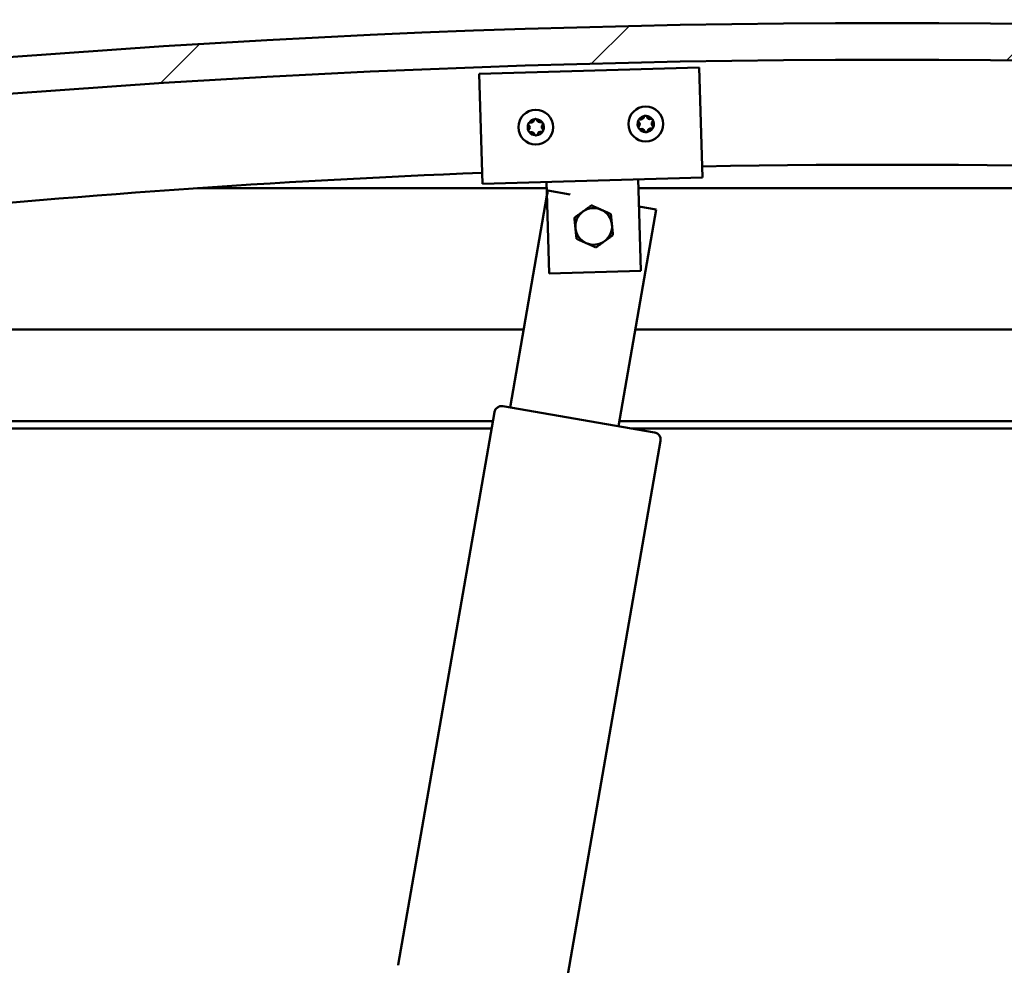
# Model space of a CAD drawing. Units: millimetres. Extents: x -5995 to 24198, y 3201 to 8837.
# Drawn here: x -5444 to -5175, y 7375 to 7633 of the extents above; entities that cross this region are included whole.
import ezdxf

# ---------------------------------------------------------------- set-up
doc = ezdxf.new("R2010")
doc.units = ezdxf.units.MM
doc.header["$LTSCALE"] = 25
doc.layers.add('Hatch (ISO)', color=7, linetype='Continuous', lineweight=18)
doc.layers.add('Visible (ISO)', color=7, linetype='Continuous', lineweight=50)

msp = doc.modelspace()

# ---------------------------------------------------------------- hatches: boundary and pattern name
at = {"layer": 'Hatch (ISO)'}
h = msp.add_hatch(dxfattribs=at)
h.set_pattern_fill('ANSI31', color=256, scale=635, style=0)
h.set_pattern_definition([(45, (0, 0), (-56.1266, 56.1266), [])])
edge = h.paths.add_edge_path()
edge.add_line((-4757.33, 7589.25), (-4727.33, 7589.25))
edge.add_line((-4727.33, 7589.25), (-4727.33, 7599.25))
edge.add_line((-4727.33, 7599.25), (-4757.33, 7599.25))
edge.add_ellipse((-5207.33, 4547.57), major_axis=(450, 3051.68), ratio=1, start_angle=0, end_angle=16.77673)
edge.add_line((-5657.33, 7599.25), (-5687.33, 7599.25))
edge.add_line((-5687.33, 7599.25), (-5687.33, 7589.25))
edge.add_line((-5687.33, 7589.25), (-5657.33, 7589.25))
edge.add_ellipse((-5207.33, 4537.57), major_axis=(-450, 3051.68), ratio=1, start_angle=343.22327, end_angle=360, ccw=False)
h = msp.add_hatch(dxfattribs=at)
h.set_pattern_fill('ANSI31', color=256, scale=635, angle=90.0002, style=0)
h.set_pattern_definition([(135.0002, (0, 0), (-56.1264, -56.1268), [])])
edge = h.paths.add_edge_path()
edge.add_line((-4762.23, 7587.25), (-4761.33, 7587.25))
edge.add_line((-4761.33, 7587.25), (-4747.43, 7587.25))
edge.add_ellipse((-4747.43, 7587.35), major_axis=(0, -0.1), ratio=1, start_angle=0, end_angle=90)
edge.add_line((-4747.33, 7587.35), (-4747.33, 7588.96))
edge.add_ellipse((-4747.43, 7588.96), major_axis=(0.1, 0), ratio=1, start_angle=0, end_angle=86.9836)
edge.add_ellipse((-4754.83, 7448.53), major_axis=(7.41, 140.53), ratio=1, start_angle=0, end_angle=6.0328)
edge.add_ellipse((-4762.23, 7588.96), major_axis=(-0.0053, 0.0999), ratio=1, start_angle=0, end_angle=86.9836)
edge.add_line((-4762.33, 7588.96), (-4762.33, 7587.35))
edge.add_ellipse((-4762.23, 7587.35), major_axis=(-0.1, 0), ratio=1, start_angle=0, end_angle=90)
edge = h.paths.add_edge_path(flags=0)
edge.add_line((-4761.33, 7587.94), (-4761.33, 7588.04))
edge.add_ellipse((-4754.83, 7376.84), major_axis=(-6.5, 211.2), ratio=1, start_angle=356.4744, end_angle=360, ccw=False)
edge.add_line((-4748.33, 7588.04), (-4748.33, 7587.94))
edge.add_line((-4748.33, 7587.94), (-4761.33, 7587.94))
edge = h.paths.add_edge_path()
edge.add_ellipse((-5659.83, 7448.53), major_axis=(7.41, 140.53), ratio=1, start_angle=0, end_angle=6.0328)
edge.add_ellipse((-5667.23, 7588.96), major_axis=(-0.0053, 0.0999), ratio=1, start_angle=0, end_angle=86.9836)
edge.add_line((-5667.33, 7588.96), (-5667.33, 7587.35))
edge.add_ellipse((-5667.23, 7587.35), major_axis=(-0.1, 0), ratio=1, start_angle=0, end_angle=90)
edge.add_line((-5667.23, 7587.25), (-5653.33, 7587.25))
edge.add_line((-5653.33, 7587.25), (-5652.43, 7587.25))
edge.add_ellipse((-5652.43, 7587.35), major_axis=(0, -0.1), ratio=1, start_angle=0, end_angle=90)
edge.add_line((-5652.33, 7587.35), (-5652.33, 7588.96))
edge.add_ellipse((-5652.43, 7588.96), major_axis=(0.1, 0), ratio=1, start_angle=0, end_angle=86.9836)
edge = h.paths.add_edge_path(flags=0)
edge.add_ellipse((-5659.83, 7376.84), major_axis=(-6.5, 211.2), ratio=1, start_angle=356.4744, end_angle=360)
edge.add_line((-5666.33, 7588.04), (-5666.33, 7587.94))
edge.add_line((-5666.33, 7587.94), (-5653.33, 7587.94))
edge.add_line((-5653.33, 7587.94), (-5653.33, 7588.04))

# ---------------------------------------------------------------- linework, layer by layer
at = {"layer": 'Visible (ISO)'}
for p, q in [((-5318.55, 7618.43), (-5258.58, 7620.17)), ((-5258.58, 7620.17), (-5257.88, 7596.18)), ((-5317.85, 7594.44), (-5318.55, 7618.43)), ((-5257.88, 7596.18), (-5257.7, 7590.18)), ((-5317.85, 7594.44), (-5317.68, 7588.44)), ((-5257.7, 7590.18), (-5317.68, 7588.44)), ((-5300.01, 7582.95), (-5300.19, 7588.95)), ((-5275.02, 7583.68), (-5275.2, 7589.67)), ((-5300.14, 7587.25), (-5395.32, 7587.25)), ((-5310.11, 7527.48), (-5300.08, 7585.22)), ((-5300.05, 7585.35), (-5299.84, 7586.59)), ((-5299.84, 7586.59), (-5293.73, 7585.53)), ((-5019.34, 7587.25), (-5275.13, 7587.25)), ((-5299.46, 7563.96), (-5300.01, 7582.95)), ((-5275.02, 7583.68), (-5274.47, 7564.68)), ((-5274.98, 7582.27), (-5270.28, 7581.45)), ((-5270.28, 7581.45), (-5280.56, 7522.34)), ((-5274.47, 7564.68), (-5299.46, 7563.96)), ((-5632.33, 7548.75), (-5306.42, 7548.75)), ((-5275.97, 7548.75), (-4782.33, 7548.75)), ((-5340.6, 7375.46), (-5314.4, 7526.19)), ((-5312.08, 7527.82), (-5270.71, 7520.63)), ((-5314.82, 7523.75), (-5633.93, 7523.75)), ((-4780.73, 7523.75), (-5280.31, 7523.75)), ((-5315.17, 7521.75), (-5628.83, 7521.75)), ((-4812.33, 7521.75), (-5277.16, 7521.75)), ((-5269.08, 7518.32), (-5295.28, 7367.58))]:
    msp.add_line(p, q, dxfattribs=at)
for centre in [(-5273.13, 7604.74), (-5303.12, 7603.87)]:
    msp.add_circle(centre, 4.75, dxfattribs=at)
for centre, radius, start, end in [((-5207.33, 4547.57), 3084.68, 81.61163, 98.38837), ((-5207.33, 4537.57), 3084.68, 81.61163, 98.38837), ((-5273.13, 7604.74), 2.21, 97.9971, 146.8484), ((-5274.42, 7606.77), 0.787, 255.7645, 349.081), ((-5273.21, 7606.54), 0.45, 120.8614, 169.081), ((-5273.13, 7604.74), 2.21, 37.9971, 86.8484), ((-5273.21, 7606.54), 0.45, 15.7645, 63.9841), ((-5272.02, 7606.87), 0.788, 195.7645, 289.081), ((-5271.61, 7605.7), 0.45, 60.8614, 109.081), ((-5303.12, 7603.87), 2.21, 157.5638, 206.4151), ((-5304.71, 7604.71), 0.45, 180.4281, 228.6477), ((-5305.53, 7603.78), 0.788, 315.3312, 48.6477), ((-5303.12, 7603.87), 2.21, 97.5638, 146.4151), ((-5304.71, 7604.71), 0.45, 75.3312, 123.5508), ((-5304.4, 7605.91), 0.787, 255.3312, 348.6477), ((-5303.18, 7605.67), 0.45, 120.4281, 168.6477), ((-5303.12, 7603.87), 2.21, 37.5638, 86.4151), ((-5303.18, 7605.67), 0.45, 15.3312, 63.5508), ((-5301.99, 7605.99), 0.788, 195.3312, 288.6477), ((-5301.59, 7604.82), 0.45, 60.4281, 108.6477), ((-5300.71, 7603.95), 0.788, 135.3312, 228.6477), ((-5301.59, 7604.82), 0.45, 315.3312, 3.5508), ((-5303.12, 7603.87), 2.21, 337.5638, 26.4151), ((-5273.13, 7604.74), 2.21, 157.9971, 206.8484), ((-5274.73, 7605.57), 0.45, 180.8614, 229.081), ((-5274.65, 7603.77), 0.45, 135.7645, 183.9841), ((-5275.54, 7604.64), 0.788, 315.7645, 49.081), ((-5274.73, 7605.57), 0.45, 75.7645, 123.9841), ((-5273.13, 7604.74), 2.21, 277.9971, 326.8484), ((-5271.84, 7602.71), 0.787, 75.7645, 169.081), ((-5271.54, 7603.91), 0.45, 255.7645, 303.9841), ((-5270.73, 7604.84), 0.788, 135.7645, 229.081), ((-5271.61, 7605.7), 0.45, 315.7645, 3.9841), ((-5271.54, 7603.91), 0.45, 0.8614, 49.081), ((-5273.13, 7604.74), 2.21, 337.9971, 26.8484), ((-5304.65, 7602.91), 0.45, 135.3312, 183.5508), ((-5304.65, 7602.91), 0.45, 240.4281, 288.6477), ((-5303.12, 7603.87), 2.21, 217.5638, 266.4151), ((-5304.25, 7601.74), 0.788, 15.3312, 108.6477), ((-5303.06, 7602.07), 0.45, 195.3312, 243.5508), ((-5303.12, 7603.87), 2.21, 277.5638, 326.4151), ((-5303.06, 7602.07), 0.45, 300.4281, 348.6477), ((-5301.84, 7601.83), 0.787, 75.3312, 168.6477), ((-5301.53, 7603.02), 0.45, 255.3312, 303.5508), ((-5301.53, 7603.02), 0.45, 0.4281, 48.6477), ((-5274.65, 7603.77), 0.45, 240.8614, 289.081), ((-5273.13, 7604.74), 2.21, 217.9971, 266.8484), ((-5274.25, 7602.61), 0.788, 15.7645, 109.081), ((-5273.06, 7602.94), 0.45, 195.7645, 243.9841), ((-5273.06, 7602.94), 0.45, 300.8614, 349.081), ((-5207.33, 4825.29), 2768.35, 80.74982, 91.04448), ((-5207.33, 4825.29), 2768.35, 92.28631, 99.25018), ((-5287.33, 7576.82), 5, 125.836, 185.8375), ((-5287.33, 7576.82), 5, 65.8389, 125.836), ((-5287.33, 7576.82), 5, 5.8375, 65.8389), ((-5287.33, 7576.82), 5, 305.836, 5.8375), ((-5287.33, 7576.82), 5, 185.8375, 245.8389), ((-5287.33, 7576.82), 5, 245.8389, 305.836), ((-5312.43, 7525.85), 2, 167.559, 170.1378), ((-5312.43, 7525.85), 2, 82.7166, 167.559), ((-5312.43, 7525.85), 2, 80.1378, 82.7166), ((-5271.05, 7518.66), 2, 77.559, 80.1378), ((-5271.05, 7518.66), 2, 352.7166, 77.559), ((-5271.05, 7518.66), 2, 350.1378, 352.7166), ((-5338.63, 7375.11), 2, 170.1378, 172.7166)]:
    msp.add_arc(centre, radius, start, end, dxfattribs=at)
for points, knots in [([(-5273.44, 7606.92), (-5273.4, 7606.95), (-5273.35, 7606.97), (-5273.24, 7606.99), (-5273.18, 7606.99), (-5273.09, 7606.97), (-5273.05, 7606.96), (-5273.01, 7606.94)], [0.17438702, 0.17438702, 0.17438702, 0.17438702, 0.18896797, 0.18896797, 0.20586323, 0.20586323, 0.21737851, 0.21737851, 0.21737851, 0.21737851]), ([(-5305.16, 7604.71), (-5305.16, 7604.76), (-5305.15, 7604.81), (-5305.12, 7604.92), (-5305.08, 7604.97), (-5305.02, 7605.04), (-5304.99, 7605.07), (-5304.96, 7605.09)], [0.17438702, 0.17438702, 0.17438702, 0.17438702, 0.18896797, 0.18896797, 0.20586323, 0.20586323, 0.21737851, 0.21737851, 0.21737851, 0.21737851]), ([(-5303.41, 7606.05), (-5303.37, 7606.08), (-5303.32, 7606.1), (-5303.21, 7606.12), (-5303.15, 7606.12), (-5303.06, 7606.1), (-5303.02, 7606.09), (-5302.98, 7606.07)], [0.17438702, 0.17438702, 0.17438702, 0.17438702, 0.18896797, 0.18896797, 0.20586323, 0.20586323, 0.21737851, 0.21737851, 0.21737851, 0.21737851]), ([(-5301.37, 7605.21), (-5301.33, 7605.19), (-5301.29, 7605.16), (-5301.22, 7605.07), (-5301.19, 7605.02), (-5301.16, 7604.93), (-5301.15, 7604.89), (-5301.14, 7604.85)], [0.17438702, 0.17438702, 0.17438702, 0.17438702, 0.18896797, 0.18896797, 0.20586323, 0.20586323, 0.21737852, 0.21737852, 0.21737852, 0.21737852]), ([(-5275.18, 7605.57), (-5275.18, 7605.62), (-5275.17, 7605.67), (-5275.14, 7605.77), (-5275.11, 7605.83), (-5275.04, 7605.9), (-5275.01, 7605.92), (-5274.98, 7605.95)], [0.17438702, 0.17438702, 0.17438702, 0.17438702, 0.18896797, 0.18896797, 0.20586323, 0.20586323, 0.21737851, 0.21737851, 0.21737851, 0.21737851]), ([(-5274.87, 7603.38), (-5274.91, 7603.41), (-5274.96, 7603.44), (-5275.03, 7603.52), (-5275.06, 7603.57), (-5275.09, 7603.66), (-5275.1, 7603.7), (-5275.1, 7603.74)], [0.17438702, 0.17438702, 0.17438702, 0.17438702, 0.18896797, 0.18896797, 0.20586323, 0.20586323, 0.21737852, 0.21737852, 0.21737852, 0.21737852]), ([(-5271.39, 7606.1), (-5271.35, 7606.07), (-5271.31, 7606.04), (-5271.24, 7605.96), (-5271.21, 7605.9), (-5271.18, 7605.82), (-5271.17, 7605.78), (-5271.16, 7605.74)], [0.17438702, 0.17438702, 0.17438702, 0.17438702, 0.18896797, 0.18896797, 0.20586323, 0.20586323, 0.21737852, 0.21737852, 0.21737852, 0.21737852]), ([(-5271.09, 7603.91), (-5271.09, 7603.86), (-5271.09, 7603.81), (-5271.13, 7603.71), (-5271.16, 7603.65), (-5271.22, 7603.58), (-5271.25, 7603.56), (-5271.29, 7603.53)], [0.17438702, 0.17438702, 0.17438702, 0.17438702, 0.18896797, 0.18896797, 0.20586323, 0.20586323, 0.21737852, 0.21737852, 0.21737852, 0.21737852]), ([(-5304.87, 7602.52), (-5304.91, 7602.55), (-5304.95, 7602.58), (-5305.03, 7602.66), (-5305.06, 7602.72), (-5305.09, 7602.81), (-5305.09, 7602.85), (-5305.1, 7602.89)], [0.17438702, 0.17438702, 0.17438702, 0.17438702, 0.18896797, 0.18896797, 0.20586323, 0.20586323, 0.21737852, 0.21737852, 0.21737852, 0.21737852]), ([(-5302.83, 7601.68), (-5302.87, 7601.66), (-5302.92, 7601.64), (-5303.03, 7601.62), (-5303.09, 7601.62), (-5303.18, 7601.64), (-5303.22, 7601.65), (-5303.26, 7601.67)], [0.17438702, 0.17438702, 0.17438702, 0.17438702, 0.18896797, 0.18896797, 0.20586323, 0.20586323, 0.21737852, 0.21737852, 0.21737852, 0.21737852]), ([(-5301.08, 7603.03), (-5301.08, 7602.98), (-5301.09, 7602.92), (-5301.13, 7602.82), (-5301.16, 7602.77), (-5301.22, 7602.7), (-5301.25, 7602.67), (-5301.28, 7602.65)], [0.17438702, 0.17438702, 0.17438702, 0.17438702, 0.18896797, 0.18896797, 0.20586323, 0.20586323, 0.21737852, 0.21737852, 0.21737852, 0.21737852]), ([(-5272.83, 7602.55), (-5272.87, 7602.53), (-5272.92, 7602.51), (-5273.03, 7602.49), (-5273.09, 7602.49), (-5273.18, 7602.51), (-5273.22, 7602.52), (-5273.25, 7602.54)], [0.17438702, 0.17438702, 0.17438702, 0.17438702, 0.18896797, 0.18896797, 0.20586323, 0.20586323, 0.21737852, 0.21737852, 0.21737852, 0.21737852])]:
    msp.add_open_spline(points, degree=3, knots=knots, dxfattribs=at)
for points, weights in [([(-5290.25, 7580.87), (-5289.17, 7581.65), (-5287.91, 7582.56)], [1, 1.04032687853, 1.0045837011]), ([(-5287.91, 7582.56), (-5286.5, 7581.93), (-5285.28, 7581.38)], [1.0045837011, 1.04032687853, 1]), ([(-5292.6, 7579.18), (-5291.34, 7580.08), (-5290.25, 7580.87)], [1.00457803243, 1.04033007607, 1]), ([(-5285.28, 7581.38), (-5284.06, 7580.83), (-5282.65, 7580.2)], [1, 1.04033007607, 1.00457803243]), ([(-5282.65, 7580.2), (-5282.49, 7578.66), (-5282.35, 7577.32)], [1.00457803243, 1.04033007607, 1]), ([(-5292.3, 7576.31), (-5292.44, 7577.64), (-5292.6, 7579.18)], [1, 1.04033007607, 1.00457803243]), ([(-5282.35, 7577.32), (-5282.22, 7575.99), (-5282.06, 7574.45)], [1, 1.04033007607, 1.00457803243]), ([(-5292.01, 7573.43), (-5292.17, 7574.97), (-5292.3, 7576.31)], [1.00457803243, 1.04033007607, 1]), ([(-5282.06, 7574.45), (-5283.31, 7573.55), (-5284.4, 7572.76)], [1.00457803243, 1.04033007607, 1]), ([(-5289.37, 7572.25), (-5290.6, 7572.8), (-5292.01, 7573.43)], [1, 1.04033007607, 1.00457803243]), ([(-5286.74, 7571.07), (-5288.15, 7571.71), (-5289.37, 7572.25)], [1.0045837011, 1.04032687853, 1]), ([(-5284.4, 7572.76), (-5285.49, 7571.98), (-5286.74, 7571.07)], [1, 1.04032687853, 1.0045837011])]:
    msp.add_rational_spline(points, weights, degree=2, dxfattribs=at)

doc.saveas('drawing.dxf')
